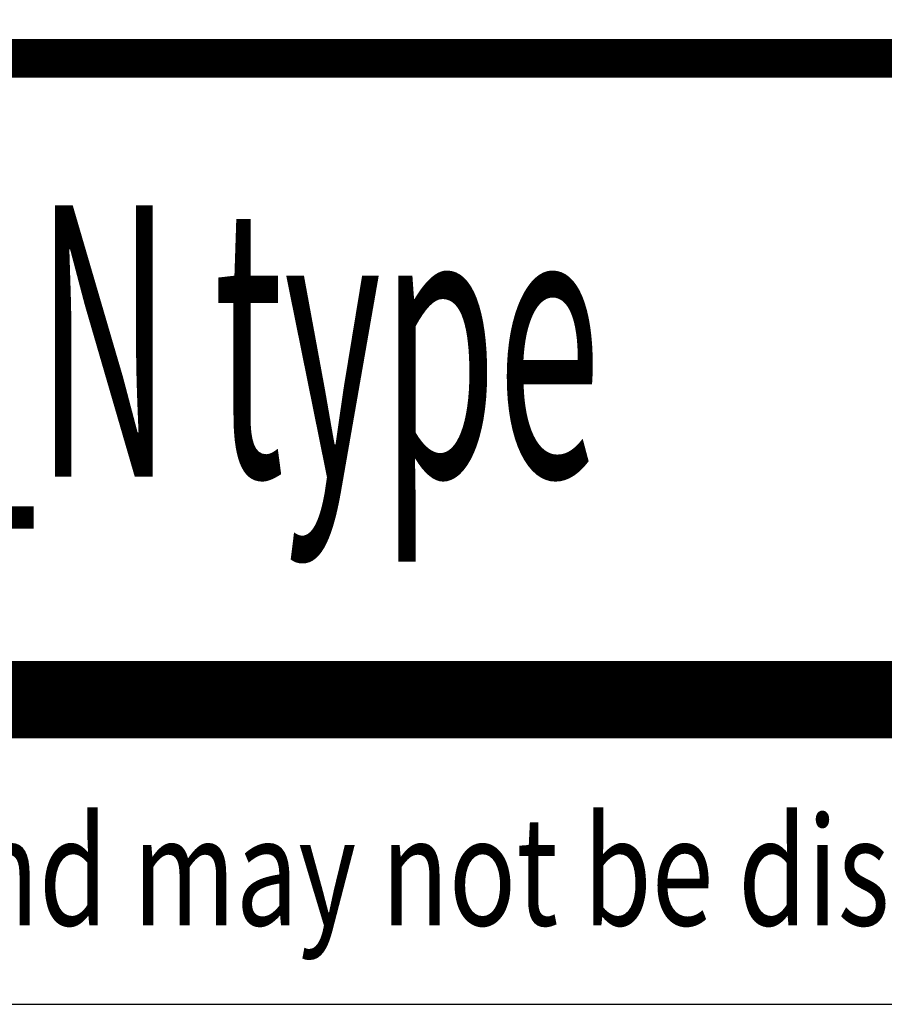
# Model space of a CAD drawing. Units: millimetres. Extents: x 1785 to 3778, y 14 to 2960.
# Drawn here: x 2510 to 2634, y 14 to 156 of the extents above; entities that cross this region are included whole.
import ezdxf
from ezdxf.enums import TextEntityAlignment as Align

# ---------------------------------------------------------------- set-up
doc = ezdxf.new("R2010")
doc.units = ezdxf.units.MM
doc.layers.get('0').update_dxf_attribs({"linetype": 'CONTINUOUS', "lineweight": 30})
doc.styles.add('HY견고딕', font='txt')
doc.styles.add('ROMANS', font='romans.shx', dxfattribs={"width": 0.7, "height": 3.5, "bigfont": 'whgtxt.shx'})

# ---------------------------------------------------------------- blocks, each defined once
blk = doc.blocks.new('HS_A4양식_S(297X210MM)')
blk.add_line((18, 18), (196, 18))
at = {"color": 0}
blk.add_line((18, 14), (196, 14), dxfattribs=at)
blk.add_line((18, 14), (196, 14), dxfattribs=at)
at = {"color": 3, "const_width": 1}
blk.add_lwpolyline([(22, 17.928), (192, 17.928), (192, 273), (21.5, 273)], dxfattribs=at)
at = {"style": 'ROMANS', "width": 0.75}
blk.add_text("The information written in this drawing is HYOSUNG HEAVY INDUSTRIES's property, and may not be disclosed and/or reproduced without the prior official permission of HYOSUNG HEAVY INDUSTRIES Corp.", height=1.4, dxfattribs=at).set_placement((25.507, 15.017))
blk = doc.blocks.new('HYOSUNG_TITLE_A4')
at = {"color": 3}
blk.add_line((-155, 8.197), (-85, 8.197), dxfattribs=at)
blk.add_line((-170, 0), (0, 0))
at = {"color": 3, "const_width": 0.5}
blk.add_lwpolyline([(-85, 8.197), (-155, 8.197)], dxfattribs=at)
for tag, height, style, width, p in [('GEN-TITLE-DES1{20}', 3.4, 'HY견고딕', 0.9, (-40.122, 40.232)), ('GEN-TITLE-DES2{24.5}', 2.5, 'ROMANS', 0.8, (-40.246, 36.368)), ('GEN-TITLE-NR{12.3}', 4, 'HY견고딕', 0.9, (-52.352, 27.935)), ('GEN-TITLE-DAT{7.1}', 2, 'ROMANS', 0.7, (-7.814, 21.466)), ('GEN-TITLE-REV{22.6}', 3, 'ROMANS', 0.7, (-4.61, 15.46))]:
    blk.add_attdef(tag, text='', height=height, dxfattribs=dict(style=style, width=width)).set_placement(p, align=Align.CENTER)
at = {"style": 'ROMANS', "width": 0.7}
for tag, height, p in [('GEN-TITLE-CTRN{2.5}', 2, (-167.5, 41.5)), ('GEN-TITLE-POSI{22.6}', 2, (-8.078, 32.461)), ('GEN-TITLE-APPM{2.5}', 2, (-167.5, 27.5)), ('GEN-TITLE-FSCM{20.7}', 1.8, (-12.776, 11.147))]:
    blk.add_attdef(tag, text='', height=height, dxfattribs=at).set_placement(p, align=Align.MIDDLE_CENTER)
for tag, height, p in [('GEN-TITLE-PLOT{5}', 1.8, (-160, 41.5)), ('GEN-TITLE-CHKM{2.5}', 2, (-167.5, 34.5)), ('GEN-TITLE-ISSD{5}', 1.8, (-160, 34.5)), ('GEN-TITLE-ITEM{12.7}', 3.5, (-120, 4.097)), ('GEN-TITLE-REF{12.7}', 3.5, (-39.421, 4.1)), ('GEN-TITLE-GRADE{22.6}', 3, (-4.664, 4.087))]:
    blk.add_attdef(tag, text='', height=height, dxfattribs=at).set_placement(p, align=Align.MIDDLE)
for tag, p in [('GEN-TITLE-MAT2{35}', (-153.172, 41.5)), ('GEN-TITLE-MAT1{35}', (-153.172, 34.5)), ('GEN-TITLE-DACT{35}', (-153.172, 27.5))]:
    blk.add_attdef(tag, text='', height=2, dxfattribs=at).set_placement(p, align=Align.MIDDLE_LEFT)
at = {"style": 'ROMANS'}
blk.add_attdef('GEN-TITLE-SCA{12.7}', text='', height=2, dxfattribs=at).set_placement((-7.661, 26.683), align=Align.CENTER)

msp = doc.modelspace()

# ---------------------------------------------------------------- block references
at = {"lineweight": 0, "xscale": 11.2, "yscale": 11.2, "zscale": 11.2}
msp.add_blockref('HS_A4양식_S(297X210MM)', (1583.1335, -142.8), dxfattribs=at)
at = {"lineweight": 0}
ref = msp.add_blockref('HYOSUNG_TITLE_A4', (3733.5335, 58.8), dxfattribs=dict(at, xscale=11.2, yscale=11.2, zscale=11.2))
ref.add_attrib('GEN-TITLE-ITEM{12.7}', 'FHB_160L(15kW)_5~20:1_N type', dxfattribs={"height": 39.2, "style": 'ROMANS', "width": 0.504576}).set_placement((2389.5335, 104.6866), align=Align.MIDDLE)

doc.saveas('drawing.dxf')
